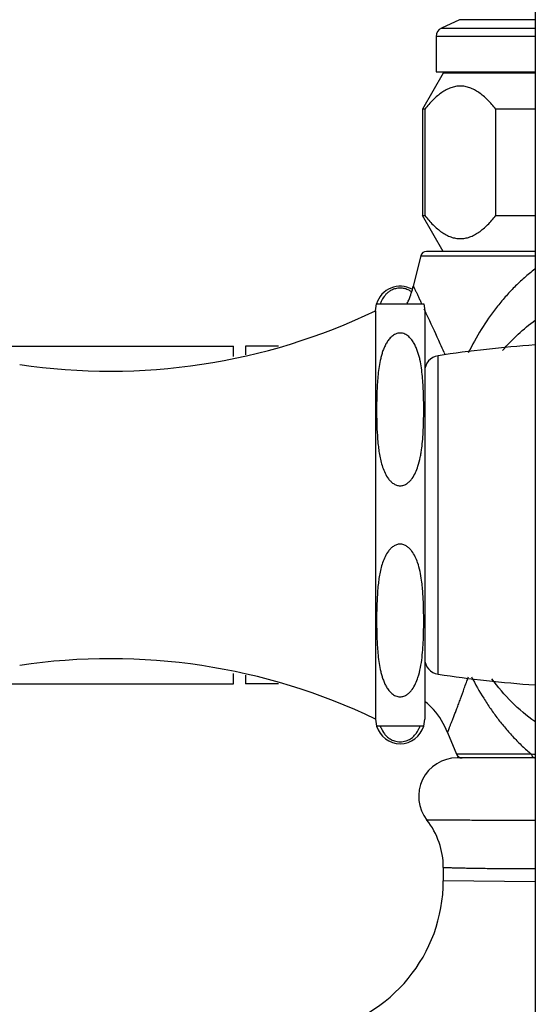
# Model space of a CAD drawing. Units: inches. Extents: x 6.1 to 15.3, y -2.9 to 20.9.
# Drawn here: x 11.7 to 13.4, y 11.5 to 14.7 of the extents above; entities that cross this region are included whole.
import ezdxf

# ---------------------------------------------------------------- set-up
doc = ezdxf.new("R2010")
doc.units = ezdxf.units.IN
doc.header["$LTSCALE"] = 1.21
doc.header["$MEASUREMENT"] = 0
doc.layers.get('0').update_dxf_attribs({"linetype": 'CONTINUOUS'})

msp = doc.modelspace()

# ---------------------------------------------------------------- linework, layer by layer
at = {"color": 7, "linetype": 'CONTINUOUS'}
for p, q in [((13.3575, 20.398), (13.3575, -2.6424)), ((13.1101, 14.6726), (13.0513, 14.6452)), ((13.034, 14.618), (13.034, 14.503)), ((13.0575, 14.498), (12.99, 14.3811)), ((13.034, 14.503), (13.3575, 14.503)), ((13.3575, 14.498), (13.0575, 14.498)), ((12.99, 14.3811), (12.99, 14.0349)), ((12.9974, 14.3811), (12.99, 14.3811)), ((12.9974, 14.3811), (12.9974, 14.0349)), ((13.2288, 14.0349), (13.2288, 14.3811)), ((13.3575, 14.3811), (13.2288, 14.3811)), ((12.99, 14.0349), (12.9974, 14.0349)), ((13.0575, 13.918), (12.99, 14.0349)), ((13.2288, 14.0349), (13.3575, 14.0349)), ((13.3575, 13.918), (13.0029, 13.918)), ((12.9839, 13.9034), (12.9596, 13.8049)), ((12.837, 13.7248), (12.8402, 13.7473)), ((12.837, 13.7248), (12.837, 12.3948)), ((12.8402, 13.7473), (12.9938, 13.7473)), ((12.9938, 13.7473), (12.997, 13.7248)), ((12.997, 13.7248), (12.997, 12.3948)), ((11.617, 13.6098), (12.374, 13.6098)), ((12.374, 13.5759), (12.374, 13.6098)), ((12.4125, 13.6098), (12.4125, 13.5817)), ((12.5201, 13.6098), (12.4125, 13.6098)), ((12.374, 12.5098), (12.374, 12.5436)), ((12.4125, 12.5378), (12.4125, 12.5098)), ((11.617, 12.5098), (12.374, 12.5098)), ((12.5201, 12.5098), (12.4125, 12.5098)), ((12.837, 12.3948), (12.8402, 12.3723)), ((12.9938, 12.3723), (12.997, 12.3948)), ((12.9938, 12.3723), (12.8402, 12.3723)), ((13.0715, 12.3513), (13.1007, 12.2803)), ((13.3546, 12.2684), (13.1025, 12.2684)), ((13.0575, 11.9119), (13.0575, 11.8684))]:
    msp.add_line(p, q, dxfattribs=at)
at = {"color": 9, "linetype": 'CONTINUOUS'}
for p, q in [((13.3575, 14.6726), (13.1101, 14.6726)), ((13.0513, 14.6452), (13.3575, 14.6452)), ((13.3575, 14.618), (13.034, 14.618)), ((12.9839, 13.9034), (13.3575, 13.9034)), ((12.9845, 13.7529), (12.9866, 13.7487)), ((13.0405, 12.5411), (13.0405, 13.5784)), ((13.0602, 13.5888), (13.0631, 13.5819)), ((13.3449, 12.2803), (13.1007, 12.2803)), ((13.3513, 12.28), (13.3449, 12.2803)), ((13.3575, 12.2797), (13.3513, 12.28)), ((13.3574, 11.8646), (13.0575, 11.8684))]:
    msp.add_line(p, q, dxfattribs=at)
at = {"color": 7, "linetype": 'CONTINUOUS'}
for centre, radius, start, end in [((13.064, 14.618), 0.03, 115, 180), ((13.0029, 13.8983), 0.0197, 90, 164.9837), ((12.917, 13.7248), 0.08, 61.0535, 163.4638), ((12.7143, 13.8603), 0.2515, 336.4078, 347.2802), ((12.7155, 13.8597), 0.2502, 332.97, 336.415), ((11.9718, 15.5279), 2, 261.5245, 295.6336), ((13.6275, 9.7134), 3.9093, 93.9722, 98.6361), ((13.0482, 13.5278), 0.0512, 98.6361, 180), ((11.9718, 10.5916), 2, 64.3664, 98.4755), ((13.0482, 12.5917), 0.0512, 180, 261.3639), ((13.6275, 16.4061), 3.9093, 261.3639, 266.0278), ((12.8368, 12.2576), 0.2529, 41.6421, 50.263), ((12.8387, 12.2596), 0.2502, 21.4887, 41.5837), ((12.917, 12.3948), 0.08, 196.5362, 343.6405), ((13.1025, 12.1434), 0.125, 90, 218.1249), ((13.1188, 12.2881), 0.0197, 203.2453, 270), ((12.8073, 11.9118), 0.2502, 0.0191, 38.1059), ((12.5575, 11.8684), 0.5, 281.0007, 359.9993)]:
    msp.add_arc(centre, radius, start, end, dxfattribs=at)
at = {"color": 9, "linetype": 'CONTINUOUS'}
for centre, radius, start, end in [((6.6632, 10.7087), 7.0162, 25.25769, 25.50463), ((9.1215, 11.868), 4.2982, 24.0129, 25.2638), ((9.148, 11.8856), 4.2668, 23.5263, 23.9423)]:
    msp.add_arc(centre, radius, start, end, dxfattribs=at)
at = {"color": 7, "linetype": 'CONTINUOUS'}
for points, knots in [([(13.2288, 14.3811), (13.2204, 14.3917), (13.2074, 14.4067), (13.1884, 14.4243), (13.174, 14.4354), (13.1592, 14.4445), (13.1441, 14.4513), (13.1287, 14.4555), (13.1131, 14.4569), (13.0975, 14.4555), (13.0821, 14.4513), (13.0669, 14.4445), (13.0522, 14.4354), (13.0378, 14.4243), (13.0188, 14.4067), (13.0057, 14.3917), (12.9974, 14.3811)], [0, 0, 0, 0, 0.141804, 0.208517, 0.272141, 0.332675, 0.390357, 0.445803, 0.5, 0.554198, 0.609643, 0.667325, 0.727859, 0.791483, 0.858196, 1, 1, 1, 1]), ([(12.9974, 14.0349), (13.0057, 14.0244), (13.0188, 14.0094), (13.0378, 13.9918), (13.0522, 13.9806), (13.0669, 13.9715), (13.0821, 13.9647), (13.0975, 13.9605), (13.1131, 13.9591), (13.1287, 13.9605), (13.1441, 13.9647), (13.1592, 13.9715), (13.174, 13.9806), (13.1884, 13.9918), (13.2074, 14.0094), (13.2204, 14.0244), (13.2288, 14.0349)], [0, 0, 0, 0, 0.141804, 0.208517, 0.272141, 0.332675, 0.390357, 0.445803, 0.5, 0.554198, 0.609643, 0.667325, 0.727859, 0.791483, 0.858196, 1, 1, 1, 1]), ([(12.917, 13.7987), (12.9117, 13.7987), (12.9019, 13.7974), (12.8889, 13.7924), (12.8787, 13.7859), (12.8685, 13.7766), (12.8592, 13.7638), (12.8541, 13.7527), (12.8521, 13.7473)], [0, 0, 0, 0, 0.178246, 0.334112, 0.468489, 0.588315, 0.802592, 1, 1, 1, 1]), ([(12.9359, 13.7957), (12.9344, 13.7961), (12.9283, 13.7979), (12.9219, 13.7987), (12.917, 13.7987)], [0, 0, 0, 0, 0.236974, 1, 1, 1, 1]), ([(12.9526, 13.7874), (12.9514, 13.7883), (12.9462, 13.7916), (12.9404, 13.7942), (12.9359, 13.7957)], [0, 0, 0, 0, 0.230644, 1, 1, 1, 1]), ([(12.917, 13.6521), (12.9144, 13.6521), (12.9094, 13.6515), (12.8999, 13.6484), (12.8896, 13.6417), (12.8799, 13.6314), (12.8722, 13.6198), (12.866, 13.6077), (12.8609, 13.5951), (12.8568, 13.5824), (12.8523, 13.5652), (12.8481, 13.5434), (12.8448, 13.5171), (12.8426, 13.4907), (12.8417, 13.473), (12.8414, 13.4642)], [0, 0, 0, 0, 0.035084, 0.069727, 0.136769, 0.201592, 0.26498, 0.327483, 0.389427, 0.451009, 0.512352, 0.634579, 0.756503, 0.878284, 1, 1, 1, 1]), ([(12.9929, 13.4563), (12.9926, 13.4655), (12.9918, 13.4838), (12.9898, 13.5112), (12.9866, 13.5385), (12.9826, 13.5611), (12.9781, 13.579), (12.9741, 13.5923), (12.969, 13.6054), (12.9628, 13.6181), (12.9551, 13.6301), (12.9452, 13.6411), (12.9347, 13.6482), (12.9249, 13.6515), (12.9196, 13.6521), (12.917, 13.6521)], [0, 0, 0, 0, 0.121822, 0.243699, 0.365701, 0.487977, 0.549326, 0.6109, 0.672817, 0.735268, 0.798575, 0.863292, 0.930247, 0.964887, 1, 1, 1, 1]), ([(12.8414, 13.4642), (12.8408, 13.4504), (12.8402, 13.4226), (12.8402, 13.3809), (12.8412, 13.3393), (12.8434, 13.3046), (12.8464, 13.277), (12.8495, 13.2563), (12.8537, 13.2358), (12.8594, 13.2155), (12.8673, 13.1957), (12.8764, 13.1801), (12.8859, 13.169), (12.8946, 13.1617), (12.9051, 13.1563), (12.913, 13.1549), (12.917, 13.1549)], [0, 0, 0, 0, 0.122883, 0.245757, 0.368641, 0.491576, 0.553106, 0.614718, 0.676479, 0.738511, 0.801053, 0.864596, 0.897121, 0.930432, 0.964765, 1, 1, 1, 1]), ([(12.975, 13.2182), (12.9781, 13.2277), (12.9818, 13.2424), (12.9854, 13.2621), (12.9883, 13.2819), (12.9907, 13.3068), (12.9925, 13.3367), (12.9935, 13.3666), (12.9938, 13.3965), (12.9937, 13.4264), (12.9933, 13.4464), (12.9929, 13.4563)], [0, 0, 0, 0, 0.125788, 0.188491, 0.251064, 0.376007, 0.500849, 0.62565, 0.750432, 0.875212, 1, 1, 1, 1]), ([(12.917, 13.1549), (12.9211, 13.1549), (12.9292, 13.1564), (12.9399, 13.1621), (12.9488, 13.1697), (12.9584, 13.1813), (12.9675, 13.1975), (12.9728, 13.2112), (12.975, 13.2182)], [0, 0, 0, 0, 0.134818, 0.266056, 0.39335, 0.517672, 0.760681, 1, 1, 1, 1]), ([(12.917, 12.9646), (12.913, 12.9646), (12.9051, 12.9632), (12.8947, 12.9578), (12.8859, 12.9505), (12.8764, 12.9394), (12.8673, 12.9238), (12.8595, 12.9041), (12.8537, 12.8838), (12.8495, 12.8633), (12.8464, 12.8427), (12.8434, 12.815), (12.8413, 12.7804), (12.8402, 12.7388), (12.8402, 12.6972), (12.8408, 12.6694), (12.8413, 12.6556)], [0, 0, 0, 0, 0.035235, 0.069569, 0.102882, 0.135409, 0.198953, 0.261496, 0.323529, 0.38529, 0.446902, 0.508431, 0.631364, 0.754247, 0.877119, 1, 1, 1, 1]), ([(12.974, 12.9044), (12.9718, 12.911), (12.9665, 12.9242), (12.9574, 12.9396), (12.9479, 12.9507), (12.9392, 12.9579), (12.9288, 12.9632), (12.9209, 12.9646), (12.917, 12.9646)], [0, 0, 0, 0, 0.239164, 0.482182, 0.606585, 0.733991, 0.865286, 1, 1, 1, 1]), ([(12.9869, 12.847), (12.9855, 12.8567), (12.9823, 12.876), (12.9772, 12.8951), (12.974, 12.9044)], [0, 0, 0, 0, 0.498777, 1, 1, 1, 1]), ([(12.9928, 12.6613), (12.9934, 12.6768), (12.9939, 12.7077), (12.9936, 12.7542), (12.9918, 12.8007), (12.989, 12.8316), (12.9869, 12.847)], [0, 0, 0, 0, 0.249929, 0.499849, 0.749816, 1, 1, 1, 1]), ([(12.8413, 12.6556), (12.8417, 12.6467), (12.8426, 12.6291), (12.8448, 12.6026), (12.8481, 12.5763), (12.8523, 12.5545), (12.8568, 12.5373), (12.8609, 12.5245), (12.8659, 12.5119), (12.8721, 12.4998), (12.8798, 12.4882), (12.8896, 12.4778), (12.8999, 12.4711), (12.9094, 12.468), (12.9144, 12.4674), (12.917, 12.4674)], [0, 0, 0, 0, 0.12172, 0.243505, 0.365432, 0.487661, 0.549004, 0.610586, 0.672529, 0.73503, 0.798415, 0.863234, 0.930272, 0.964916, 1, 1, 1, 1]), ([(12.975, 12.5307), (12.9785, 12.5412), (12.9837, 12.5627), (12.9885, 12.5954), (12.9914, 12.6283), (12.9925, 12.6503), (12.9928, 12.6613)], [0, 0, 0, 0, 0.251161, 0.5012, 0.750681, 1, 1, 1, 1]), ([(12.917, 12.4674), (12.9211, 12.4674), (12.9292, 12.4689), (12.9399, 12.4746), (12.9488, 12.4822), (12.9584, 12.4938), (12.9675, 12.51), (12.9728, 12.5237), (12.975, 12.5307)], [0, 0, 0, 0, 0.134815, 0.26606, 0.393351, 0.517673, 0.760681, 1, 1, 1, 1]), ([(12.8521, 12.3722), (12.8529, 12.3701), (12.8564, 12.3614), (12.8611, 12.3531), (12.8655, 12.3474)], [0, 0, 0, 0, 0.240943, 1, 1, 1, 1]), ([(12.8655, 12.3474), (12.8679, 12.3442), (12.8736, 12.3379), (12.8845, 12.3294), (12.8992, 12.3227), (12.9107, 12.3209), (12.917, 12.3209)], [0, 0, 0, 0, 0.20003, 0.424, 0.687658, 1, 1, 1, 1]), ([(12.917, 12.3209), (12.9235, 12.3209), (12.9356, 12.3228), (12.9507, 12.3301), (12.9618, 12.3392), (12.9674, 12.3459), (12.9699, 12.3492)], [0, 0, 0, 0, 0.314594, 0.577726, 0.800638, 1, 1, 1, 1]), ([(12.9699, 12.3492), (12.9703, 12.3499), (12.9722, 12.3525), (12.9739, 12.3553), (12.975, 12.3574)], [0, 0, 0, 0, 0.254768, 1, 1, 1, 1]), ([(12.975, 12.3574), (12.9757, 12.3586), (12.9783, 12.3634), (12.9805, 12.3684), (12.9819, 12.3722)], [0, 0, 0, 0, 0.255104, 1, 1, 1, 1])]:
    msp.add_open_spline(points, degree=3, knots=knots, dxfattribs=at)
at = {"color": 9, "linetype": 'CONTINUOUS'}
for points, knots in [([(13.356, 13.8601), (13.3442, 13.8511), (13.3215, 13.8323), (13.2892, 13.8021), (13.2591, 13.7699), (13.2217, 13.7249), (13.18, 13.6648), (13.152, 13.6135), (13.1391, 13.5873)], [0, 0, 0, 0, 0.126278, 0.251881, 0.376991, 0.501797, 0.75094, 1, 1, 1, 1]), ([(12.9596, 13.8049), (12.9596, 13.8049), (12.9597, 13.8049), (12.9597, 13.8048), (12.9598, 13.8047), (12.9599, 13.8045), (12.9602, 13.8039), (12.9607, 13.803), (12.9614, 13.8015), (12.9623, 13.7996), (12.9634, 13.7972), (12.9648, 13.7945), (12.9663, 13.7913), (12.9679, 13.7878), (12.9706, 13.7823), (12.9743, 13.7745), (12.9792, 13.7641), (12.9827, 13.7568), (12.9845, 13.7529)], [0, 0, 0, 0, 0.000672, 0.001767, 0.003397, 0.008259, 0.015254, 0.035582, 0.064256, 0.101145, 0.146117, 0.199038, 0.259773, 0.328124, 0.403856, 0.576517, 0.77586, 1, 1, 1, 1]), ([(13.2508, 13.5953), (13.2665, 13.6139), (13.3001, 13.6491), (13.3378, 13.6798), (13.3575, 13.6937)], [0, 0, 0, 0, 0.503101, 1, 1, 1, 1]), ([(13.0715, 12.3513), (13.0715, 12.3512), (13.0716, 12.3511), (13.0717, 12.3512), (13.0719, 12.3515), (13.072, 12.3518), (13.0722, 12.3523), (13.0725, 12.3529), (13.0727, 12.3536), (13.073, 12.3544), (13.0734, 12.3554), (13.0739, 12.3569), (13.0746, 12.359), (13.0757, 12.3619), (13.0769, 12.3651), (13.0782, 12.3687), (13.0804, 12.3742), (13.0834, 12.3819), (13.0875, 12.3921), (13.092, 12.4036), (13.097, 12.4163), (13.1023, 12.4302), (13.1079, 12.4452), (13.116, 12.467), (13.1264, 12.4964), (13.1349, 12.5204), (13.1394, 12.5329)], [0, 0, 0, 0, 0.000677, 0.001298, 0.002519, 0.004436, 0.007053, 0.010357, 0.014331, 0.018957, 0.024216, 0.030088, 0.043595, 0.05932, 0.077124, 0.096942, 0.118733, 0.168066, 0.224788, 0.28856, 0.359001, 0.435667, 0.518107, 0.605874, 0.795416, 1, 1, 1, 1]), ([(13.1495, 12.5325), (13.1618, 12.5087), (13.1817, 12.4736), (13.2111, 12.4289), (13.2347, 12.3964), (13.2598, 12.3651), (13.2865, 12.3352), (13.3147, 12.3067), (13.3346, 12.2889), (13.3449, 12.2803)], [0, 0, 0, 0, 0.250619, 0.375688, 0.50058, 0.625401, 0.750279, 0.875182, 1, 1, 1, 1]), ([(13.3564, 12.3868), (13.3295, 12.4055), (13.2784, 12.4484), (13.2354, 12.4993), (13.2157, 12.5265)], [0, 0, 0, 0, 0.493528, 1, 1, 1, 1]), ([(13.3449, 12.2803), (13.3453, 12.2787), (13.3461, 12.2764), (13.3476, 12.2737), (13.3497, 12.2707), (13.3524, 12.2684), (13.3546, 12.2684)], [0, 0, 0, 0, 0.306421, 0.449699, 0.583861, 1, 1, 1, 1]), ([(13.3556, 12.0652), (13.3304, 12.0651), (13.2936, 12.065), (13.2456, 12.065), (13.2122, 12.065), (13.1809, 12.0651), (13.1517, 12.0652), (13.1249, 12.0653), (13.1005, 12.0654), (13.0786, 12.0655), (13.0621, 12.0657), (13.0502, 12.0658), (13.0424, 12.0658), (13.0352, 12.0659), (13.0288, 12.066), (13.0231, 12.066), (13.0182, 12.0661), (13.014, 12.0661), (13.011, 12.0661), (13.009, 12.0662), (13.0077, 12.0662), (13.0067, 12.0662), (13.0058, 12.0662), (13.0052, 12.0662), (13.0048, 12.0662), (13.0046, 12.0662), (13.0044, 12.0662), (13.0043, 12.0662), (13.0042, 12.0662), (13.0042, 12.0662), (13.0042, 12.0662)], [0, 0, 0, 0, 0.214449, 0.314755, 0.4098, 0.4991, 0.582205, 0.658734, 0.728317, 0.790583, 0.845219, 0.869595, 0.891967, 0.912301, 0.930568, 0.946734, 0.960779, 0.972694, 0.98247, 0.986553, 0.990097, 0.993103, 0.995567, 0.99749, 0.998249, 0.998871, 0.999357, 0.999708, 0.999922, 1, 1, 1, 1]), ([(13.0575, 11.9119), (13.0575, 11.9119), (13.0576, 11.9119), (13.0577, 11.9119), (13.0579, 11.9119), (13.0583, 11.9119), (13.0589, 11.9119), (13.0596, 11.9118), (13.0605, 11.9118), (13.0615, 11.9118), (13.0633, 11.9117), (13.0658, 11.9116), (13.0694, 11.9115), (13.0735, 11.9114), (13.0783, 11.9112), (13.0837, 11.9111), (13.0922, 11.9109), (13.1042, 11.9105), (13.1204, 11.9102), (13.139, 11.9098), (13.1597, 11.9094), (13.1825, 11.909), (13.2073, 11.9088), (13.244, 11.9085), (13.294, 11.9084), (13.3351, 11.9085), (13.3567, 11.9087)], [0, 0, 0, 0, 0.000275, 0.000617, 0.001096, 0.002463, 0.004373, 0.006823, 0.009813, 0.01334, 0.017402, 0.027122, 0.038959, 0.052896, 0.068917, 0.087007, 0.107149, 0.153525, 0.20787, 0.269874, 0.339208, 0.415541, 0.498545, 0.58789, 0.783972, 1, 1, 1, 1])]:
    msp.add_open_spline(points, degree=3, knots=knots, dxfattribs=at)

doc.saveas('drawing.dxf')
